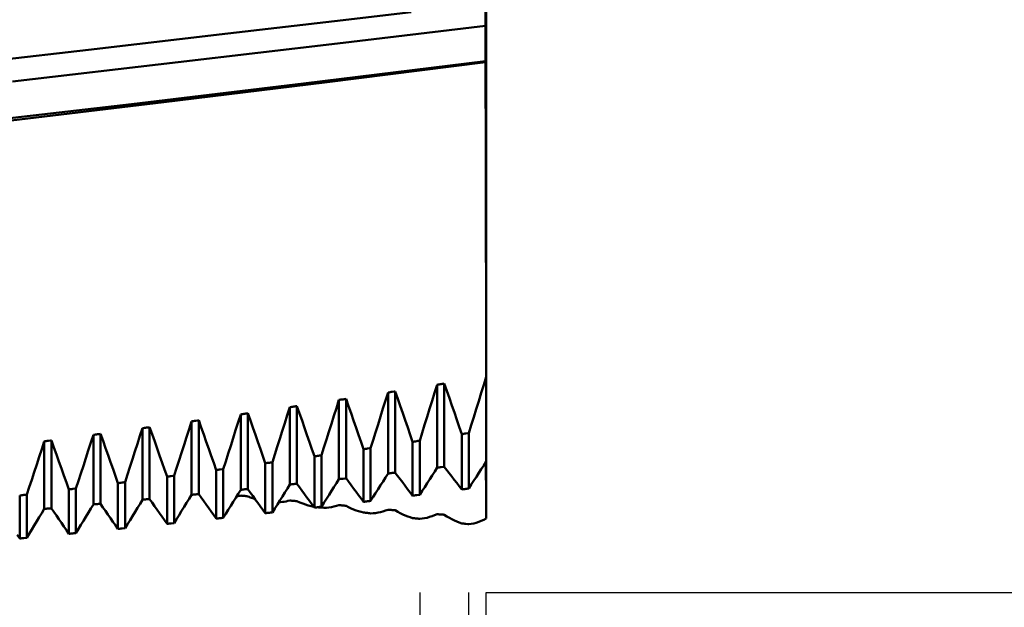
# Model space of a CAD drawing. Units: millimetres. Extents: x -105 to 92, y -35 to 51.
# Drawn here: x 46 to 56, y -6 to 0 of the extents above; entities that cross this region are included whole.
import ezdxf

# ---------------------------------------------------------------- set-up
doc = ezdxf.new("R2010")
doc.units = ezdxf.units.MM
doc.header["$LTSCALE"] = 5.05
doc.layers.add('1', color=4, linetype='CONTINUOUS')
doc.layers.add('2', color=7, linetype='CONTINUOUS')

msp = doc.modelspace()

# ---------------------------------------------------------------- linework, layer by layer
at = {"layer": '1', "color": 4, "linetype": 'CONTINUOUS', "lineweight": 50}
for p, q in [((50.5, -4.515), (50.5, 1.664)), ((50.492, -0.077), (50.492, 0.156)), ((48.954, -0.03), (49.737, 0.063)), ((47.87, -0.157), (48.954, -0.03)), ((48.987, -0.258), (50.492, -0.077)), ((50.492, -0.13), (50.492, -0.077)), ((50.492, -0.13), (50.492, -0.077)), ((50.492, -0.077), (50.493, -0.077)), ((50.493, -0.077), (50.494, -0.077)), ((50.494, -0.077), (50.496, -0.077)), ((50.496, -0.077), (50.497, -0.077)), ((50.497, -0.077), (50.499, -0.077)), ((50.499, -0.077), (50.5, -0.076)), ((46.449, -0.322), (47.87, -0.157)), ((50.492, -0.183), (50.492, -0.13)), ((50.492, -0.183), (50.492, -0.13)), ((50.492, -0.235), (50.492, -0.183)), ((50.492, -0.235), (50.492, -0.183)), ((47.362, -0.449), (48.987, -0.258)), ((50.492, -0.287), (50.492, -0.235)), ((50.492, -0.287), (50.492, -0.235)), ((50.492, -0.338), (50.492, -0.287)), ((50.492, -0.338), (50.492, -0.287)), ((44.735, -0.52), (46.449, -0.322)), ((50.492, -0.388), (50.492, -0.338)), ((50.492, -0.388), (50.492, -0.338)), ((50.492, -0.437), (50.492, -0.388)), ((50.492, -0.437), (50.492, -0.388)), ((45.676, -0.646), (47.362, -0.449)), ((48.639, -0.666), (50.492, -0.437)), ((48.854, -0.656), (50.492, -0.448)), ((50.492, -0.439), (50.492, -0.437)), ((50.492, -0.439), (50.492, -0.437)), ((50.492, -0.437), (50.493, -0.437)), ((50.492, -0.442), (50.492, -0.439)), ((50.492, -0.44), (50.492, -0.439)), ((50.492, -0.442), (50.492, -0.44)), ((50.492, -0.444), (50.492, -0.442)), ((50.492, -0.444), (50.492, -0.442)), ((50.492, -0.447), (50.492, -0.444)), ((50.492, -0.445), (50.492, -0.444)), ((50.492, -0.447), (50.492, -0.445)), ((50.492, -0.448), (50.492, -0.447)), ((50.492, -0.448), (50.492, -0.447)), ((50.493, -0.632), (50.492, -0.448)), ((50.493, -0.593), (50.492, -0.448)), ((50.492, -0.448), (50.494, -0.448)), ((50.493, -0.437), (50.495, -0.437)), ((50.494, -0.448), (50.495, -0.448)), ((50.495, -0.437), (50.496, -0.437)), ((50.495, -0.448), (50.497, -0.448)), ((50.496, -0.437), (50.497, -0.437)), ((50.497, -0.437), (50.499, -0.436)), ((50.497, -0.448), (50.499, -0.447)), ((50.499, -0.436), (50.5, -0.436)), ((50.499, -0.447), (50.5, -0.447)), ((50.493, -0.742), (50.493, -0.593)), ((46.887, -0.874), (48.639, -0.666)), ((47.216, -0.856), (48.854, -0.656)), ((50.493, -0.823), (50.493, -0.632)), ((50.494, -0.895), (50.493, -0.742)), ((45.144, -1.077), (46.887, -0.874)), ((45.578, -1.053), (47.216, -0.856)), ((50.494, -1.019), (50.493, -0.823)), ((50.494, -1.051), (50.494, -0.895)), ((50.495, -1.221), (50.494, -1.019)), ((50.494, -1.21), (50.494, -1.051)), ((50.495, -1.373), (50.494, -1.21)), ((50.495, -1.427), (50.495, -1.221)), ((50.495, -1.539), (50.495, -1.373)), ((50.496, -1.638), (50.495, -1.427)), ((50.496, -1.708), (50.495, -1.539)), ((50.496, -1.854), (50.496, -1.638)), ((50.496, -1.879), (50.496, -1.708)), ((50.497, -2.073), (50.496, -1.854)), ((50.497, -2.051), (50.496, -1.879)), ((50.497, -2.226), (50.497, -2.051)), ((50.497, -2.295), (50.497, -2.073)), ((50.497, -2.402), (50.497, -2.226)), ((50.498, -2.519), (50.497, -2.295)), ((50.498, -2.579), (50.497, -2.402)), ((50.498, -2.744), (50.498, -2.519)), ((50.498, -2.757), (50.498, -2.579)), ((50.499, -2.971), (50.498, -2.744)), ((50.499, -2.936), (50.498, -2.757)), ((50.499, -3.116), (50.499, -2.936)), ((50.499, -3.198), (50.499, -2.971)), ((50.499, -3.295), (50.499, -3.116)), ((50.5, -3.425), (50.499, -3.198)), ((50.5, -3.474), (50.499, -3.295)), ((50.5, -3.652), (50.5, -3.425)), ((50.5, -3.652), (50.5, -3.474)), ((50.474, -3.734), (50.5, -3.652)), ((49.51, -3.811), (49.521, -3.809)), ((49.521, -3.809), (49.531, -3.807)), ((49.531, -3.807), (49.542, -3.806)), ((49.542, -3.806), (49.563, -3.802)), ((49.563, -3.802), (49.573, -3.801)), ((49.599, -3.875), (49.573, -3.801)), ((49.573, -4.629), (49.573, -3.801)), ((49.974, -3.816), (50, -3.733)), ((50, -3.733), (50.01, -3.732)), ((50, -4.577), (50, -3.733)), ((50.01, -3.732), (50.021, -3.73)), ((50.021, -3.73), (50.031, -3.728)), ((50.031, -3.728), (50.042, -3.727)), ((50.042, -3.727), (50.052, -3.725)), ((50.052, -3.725), (50.063, -3.723)), ((50.063, -3.723), (50.073, -3.722)), ((50.099, -3.795), (50.073, -3.722)), ((50.073, -4.568), (50.073, -3.722)), ((50.125, -3.869), (50.099, -3.795)), ((50.448, -3.817), (50.474, -3.734)), ((48.974, -3.97), (49, -3.888)), ((49, -3.888), (49.01, -3.887)), ((49, -4.694), (49, -3.888)), ((49.01, -3.887), (49.021, -3.885)), ((49.021, -3.885), (49.031, -3.883)), ((49.031, -3.883), (49.042, -3.882)), ((49.042, -3.882), (49.052, -3.88)), ((49.052, -3.88), (49.063, -3.879)), ((49.063, -3.879), (49.073, -3.877)), ((49.099, -3.951), (49.073, -3.877)), ((49.073, -4.686), (49.073, -3.877)), ((49.448, -3.976), (49.474, -3.894)), ((49.474, -3.894), (49.5, -3.812)), ((49.5, -3.812), (49.51, -3.811)), ((49.5, -4.637), (49.5, -3.812)), ((49.625, -3.948), (49.599, -3.875)), ((49.923, -3.979), (49.948, -3.898)), ((49.948, -3.898), (49.974, -3.816)), ((50.15, -3.943), (50.125, -3.869)), ((50.398, -3.981), (50.423, -3.899)), ((50.423, -3.899), (50.448, -3.817)), ((48.474, -4.043), (48.5, -3.962)), ((48.5, -3.962), (48.51, -3.961)), ((48.5, -4.749), (48.5, -3.962)), ((48.51, -3.961), (48.521, -3.959)), ((48.521, -3.959), (48.531, -3.958)), ((48.531, -3.958), (48.542, -3.956)), ((48.542, -3.956), (48.552, -3.954)), ((48.552, -3.954), (48.563, -3.953)), ((48.563, -3.953), (48.573, -3.951)), ((48.599, -4.025), (48.573, -3.951)), ((48.573, -4.742), (48.573, -3.951)), ((48.948, -4.051), (48.974, -3.97)), ((49.125, -4.024), (49.099, -3.951)), ((49.423, -4.057), (49.448, -3.976)), ((49.65, -4.022), (49.625, -3.948)), ((49.898, -4.061), (49.923, -3.979)), ((50.175, -4.016), (50.15, -3.943)), ((50.372, -4.062), (50.398, -3.981)), ((47.474, -4.186), (47.5, -4.106)), ((47.5, -4.106), (47.51, -4.104)), ((47.5, -4.854), (47.5, -4.106)), ((47.51, -4.104), (47.521, -4.103)), ((47.521, -4.103), (47.531, -4.101)), ((47.531, -4.101), (47.542, -4.1)), ((47.542, -4.1), (47.563, -4.097)), ((47.563, -4.097), (47.573, -4.095)), ((47.599, -4.168), (47.573, -4.095)), ((47.573, -4.847), (47.573, -4.095)), ((47.974, -4.115), (48, -4.035)), ((48, -4.035), (48.01, -4.033)), ((48, -4.803), (48, -4.035)), ((48.01, -4.033), (48.021, -4.032)), ((48.021, -4.032), (48.031, -4.03)), ((48.031, -4.03), (48.042, -4.029)), ((48.042, -4.029), (48.052, -4.027)), ((48.052, -4.027), (48.063, -4.026)), ((48.063, -4.026), (48.073, -4.024)), ((48.099, -4.097), (48.073, -4.024)), ((48.073, -4.795), (48.073, -4.024)), ((48.125, -4.17), (48.099, -4.097)), ((48.448, -4.124), (48.474, -4.043)), ((48.625, -4.098), (48.599, -4.025)), ((48.65, -4.171), (48.625, -4.098)), ((48.923, -4.132), (48.948, -4.051)), ((49.15, -4.098), (49.125, -4.024)), ((49.175, -4.171), (49.15, -4.098)), ((49.398, -4.138), (49.423, -4.057)), ((49.675, -4.095), (49.65, -4.022)), ((49.7, -4.168), (49.675, -4.095)), ((49.872, -4.142), (49.898, -4.061)), ((50.2, -4.09), (50.175, -4.016)), ((50.225, -4.163), (50.2, -4.09)), ((50.348, -4.144), (50.372, -4.062)), ((46.974, -4.255), (47, -4.175)), ((47, -4.175), (47.01, -4.174)), ((47, -4.904), (47, -4.175)), ((47.01, -4.174), (47.021, -4.172)), ((47.021, -4.172), (47.031, -4.171)), ((47.031, -4.171), (47.042, -4.169)), ((47.042, -4.169), (47.052, -4.168)), ((47.052, -4.168), (47.063, -4.167)), ((47.063, -4.167), (47.073, -4.165)), ((47.099, -4.238), (47.073, -4.165)), ((47.073, -4.897), (47.073, -4.165)), ((47.448, -4.266), (47.474, -4.186)), ((47.625, -4.241), (47.599, -4.168)), ((47.923, -4.276), (47.948, -4.196)), ((47.948, -4.196), (47.974, -4.115)), ((48.15, -4.243), (48.125, -4.17)), ((48.398, -4.285), (48.423, -4.205)), ((48.423, -4.205), (48.448, -4.124)), ((48.675, -4.244), (48.65, -4.171)), ((48.898, -4.212), (48.923, -4.132)), ((49.2, -4.244), (49.175, -4.171)), ((49.372, -4.219), (49.398, -4.138)), ((49.725, -4.242), (49.7, -4.168)), ((49.848, -4.223), (49.872, -4.142)), ((50.25, -4.236), (50.225, -4.163)), ((50.323, -4.225), (50.348, -4.144)), ((45.974, -4.389), (46, -4.31)), ((46, -4.31), (46.01, -4.308)), ((46, -4.998), (46, -4.31)), ((46.01, -4.308), (46.021, -4.307)), ((46.021, -4.307), (46.031, -4.306)), ((46.031, -4.306), (46.042, -4.304)), ((46.042, -4.304), (46.063, -4.302)), ((46.063, -4.302), (46.073, -4.3)), ((46.099, -4.372), (46.073, -4.3)), ((46.073, -4.992), (46.073, -4.3)), ((46.474, -4.323), (46.5, -4.243)), ((46.5, -4.243), (46.51, -4.242)), ((46.5, -4.952), (46.5, -4.243)), ((46.51, -4.242), (46.521, -4.24)), ((46.521, -4.24), (46.531, -4.239)), ((46.531, -4.239), (46.542, -4.238)), ((46.542, -4.238), (46.563, -4.235)), ((46.563, -4.235), (46.573, -4.233)), ((46.599, -4.306), (46.573, -4.233)), ((46.573, -4.945), (46.573, -4.233)), ((46.625, -4.378), (46.599, -4.306)), ((46.948, -4.335), (46.974, -4.255)), ((47.125, -4.31), (47.099, -4.238)), ((47.423, -4.346), (47.448, -4.266)), ((47.65, -4.314), (47.625, -4.241)), ((47.898, -4.356), (47.923, -4.276)), ((48.175, -4.316), (48.15, -4.243)), ((48.372, -4.364), (48.398, -4.285)), ((48.7, -4.317), (48.675, -4.244)), ((48.848, -4.372), (48.872, -4.292)), ((48.872, -4.292), (48.898, -4.212)), ((49.225, -4.317), (49.2, -4.244)), ((49.323, -4.379), (49.348, -4.299)), ((49.348, -4.299), (49.372, -4.219)), ((49.75, -4.314), (49.725, -4.242)), ((49.771, -4.311), (49.781, -4.31)), ((49.781, -4.31), (49.792, -4.308)), ((49.792, -4.308), (49.802, -4.306)), ((49.802, -4.306), (49.813, -4.305)), ((49.813, -4.305), (49.823, -4.303)), ((49.823, -4.303), (49.848, -4.223)), ((49.823, -4.854), (49.823, -4.303)), ((50.25, -4.236), (50.26, -4.235)), ((50.25, -4.799), (50.25, -4.236)), ((50.26, -4.235), (50.271, -4.233)), ((50.271, -4.233), (50.281, -4.231)), ((50.281, -4.231), (50.292, -4.23)), ((50.292, -4.23), (50.313, -4.226)), ((50.313, -4.226), (50.323, -4.225)), ((50.323, -4.789), (50.323, -4.225)), ((45.948, -4.467), (45.974, -4.389)), ((46.125, -4.444), (46.099, -4.372)), ((46.423, -4.48), (46.448, -4.402)), ((46.448, -4.402), (46.474, -4.323)), ((46.65, -4.45), (46.625, -4.378)), ((46.923, -4.414), (46.948, -4.335)), ((47.15, -4.383), (47.125, -4.31)), ((47.175, -4.455), (47.15, -4.383)), ((47.398, -4.425), (47.423, -4.346)), ((47.675, -4.386), (47.65, -4.314)), ((47.7, -4.458), (47.675, -4.386)), ((47.872, -4.435), (47.898, -4.356)), ((48.2, -4.389), (48.175, -4.316)), ((48.225, -4.461), (48.2, -4.389)), ((48.348, -4.444), (48.372, -4.364)), ((48.725, -4.39), (48.7, -4.317)), ((48.75, -4.462), (48.725, -4.39)), ((48.823, -4.452), (48.848, -4.372)), ((49.25, -4.39), (49.225, -4.317)), ((49.25, -4.39), (49.26, -4.388)), ((49.25, -4.925), (49.25, -4.39)), ((49.26, -4.388), (49.271, -4.387)), ((49.271, -4.387), (49.281, -4.385)), ((49.281, -4.385), (49.292, -4.383)), ((49.292, -4.383), (49.313, -4.38)), ((49.313, -4.38), (49.323, -4.379)), ((49.323, -4.916), (49.323, -4.379)), ((49.75, -4.314), (49.76, -4.313)), ((49.75, -4.863), (49.75, -4.314)), ((49.76, -4.313), (49.771, -4.311)), ((45.923, -4.545), (45.948, -4.467)), ((46.15, -4.516), (46.125, -4.444)), ((46.398, -4.558), (46.423, -4.48)), ((46.675, -4.522), (46.65, -4.45)), ((46.872, -4.571), (46.898, -4.492)), ((46.898, -4.492), (46.923, -4.414)), ((47.2, -4.527), (47.175, -4.455)), ((47.348, -4.582), (47.372, -4.503)), ((47.372, -4.503), (47.398, -4.425)), ((47.725, -4.53), (47.7, -4.458)), ((47.848, -4.514), (47.872, -4.435)), ((48.25, -4.533), (48.225, -4.461)), ((48.323, -4.523), (48.348, -4.444)), ((48.75, -4.462), (48.76, -4.461)), ((48.75, -4.984), (48.75, -4.462)), ((48.76, -4.461), (48.771, -4.459)), ((48.771, -4.459), (48.781, -4.458)), ((48.781, -4.458), (48.792, -4.456)), ((48.792, -4.456), (48.802, -4.455)), ((48.802, -4.455), (48.813, -4.453)), ((48.813, -4.453), (48.823, -4.452)), ((48.823, -4.976), (48.823, -4.452)), ((45.898, -4.623), (45.923, -4.545)), ((46.175, -4.587), (46.15, -4.516)), ((46.2, -4.658), (46.175, -4.587)), ((46.372, -4.636), (46.398, -4.558)), ((46.7, -4.593), (46.675, -4.522)), ((46.725, -4.664), (46.7, -4.593)), ((46.848, -4.648), (46.872, -4.571)), ((47.225, -4.598), (47.2, -4.527)), ((47.25, -4.669), (47.225, -4.598)), ((47.323, -4.659), (47.348, -4.582)), ((47.75, -4.602), (47.725, -4.53)), ((47.75, -4.602), (47.76, -4.6)), ((47.75, -5.097), (47.75, -4.602)), ((47.76, -4.6), (47.771, -4.599)), ((47.771, -4.599), (47.781, -4.598)), ((47.781, -4.598), (47.792, -4.596)), ((47.792, -4.596), (47.813, -4.593)), ((47.813, -4.593), (47.823, -4.592)), ((47.823, -4.592), (47.848, -4.514)), ((47.823, -5.089), (47.823, -4.592)), ((48.25, -4.533), (48.26, -4.531)), ((48.25, -5.041), (48.25, -4.533)), ((48.26, -4.531), (48.271, -4.53)), ((48.271, -4.53), (48.281, -4.528)), ((48.281, -4.528), (48.292, -4.527)), ((48.292, -4.527), (48.302, -4.526)), ((48.302, -4.526), (48.313, -4.524)), ((48.313, -4.524), (48.323, -4.523)), ((48.323, -5.033), (48.323, -4.523)), ((49.975, -4.617), (50, -4.577)), ((50, -4.577), (50.01, -4.576)), ((50.01, -4.576), (50.021, -4.575)), ((50.021, -4.575), (50.031, -4.574)), ((50.031, -4.574), (50.042, -4.572)), ((50.042, -4.572), (50.063, -4.57)), ((50.063, -4.57), (50.073, -4.568)), ((50.098, -4.602), (50.073, -4.568)), ((50.124, -4.635), (50.098, -4.602)), ((50.424, -4.632), (50.449, -4.593)), ((50.449, -4.593), (50.475, -4.554)), ((50.475, -4.554), (50.5, -4.515)), ((50.497, -4.619), (50.497, -4.52)), ((50.497, -4.65), (50.497, -4.52)), ((50.5, -4.646), (50.5, -4.515)), ((45.848, -4.776), (45.872, -4.7)), ((45.872, -4.7), (45.898, -4.623)), ((46.225, -4.729), (46.2, -4.658)), ((46.348, -4.713), (46.372, -4.636)), ((46.75, -4.735), (46.725, -4.664)), ((46.823, -4.725), (46.848, -4.648)), ((47.25, -4.669), (47.26, -4.668)), ((47.25, -5.15), (47.25, -4.669)), ((47.26, -4.668), (47.271, -4.666)), ((47.271, -4.666), (47.281, -4.665)), ((47.281, -4.665), (47.292, -4.664)), ((47.292, -4.664), (47.313, -4.661)), ((47.313, -4.661), (47.323, -4.659)), ((47.323, -5.142), (47.323, -4.659)), ((48.975, -4.734), (49, -4.694)), ((49, -4.694), (49.01, -4.693)), ((49.01, -4.693), (49.021, -4.692)), ((49.021, -4.692), (49.031, -4.691)), ((49.031, -4.691), (49.042, -4.69)), ((49.042, -4.69), (49.063, -4.687)), ((49.063, -4.687), (49.073, -4.686)), ((49.098, -4.72), (49.073, -4.686)), ((49.449, -4.717), (49.475, -4.677)), ((49.475, -4.677), (49.5, -4.637)), ((49.5, -4.637), (49.51, -4.636)), ((49.51, -4.636), (49.521, -4.635)), ((49.521, -4.635), (49.531, -4.634)), ((49.531, -4.634), (49.542, -4.632)), ((49.542, -4.632), (49.552, -4.631)), ((49.552, -4.631), (49.563, -4.63)), ((49.563, -4.63), (49.573, -4.629)), ((49.598, -4.662), (49.573, -4.629)), ((49.624, -4.696), (49.598, -4.662)), ((49.649, -4.73), (49.624, -4.696)), ((49.899, -4.735), (49.924, -4.696)), ((49.924, -4.696), (49.949, -4.656)), ((49.949, -4.656), (49.975, -4.617)), ((50.149, -4.668), (50.124, -4.635)), ((50.174, -4.7), (50.149, -4.668)), ((50.199, -4.733), (50.174, -4.7)), ((50.348, -4.75), (50.374, -4.71)), ((50.374, -4.71), (50.399, -4.671)), ((50.399, -4.671), (50.424, -4.632)), ((50.498, -4.71), (50.497, -4.619)), ((50.498, -4.767), (50.497, -4.65)), ((50.498, -4.794), (50.498, -4.71)), ((50.5, -4.765), (50.5, -4.646)), ((45.823, -4.852), (45.848, -4.776)), ((46.25, -4.799), (46.225, -4.729)), ((46.25, -4.799), (46.26, -4.798)), ((46.25, -5.251), (46.25, -4.799)), ((46.26, -4.798), (46.271, -4.796)), ((46.271, -4.796), (46.281, -4.795)), ((46.281, -4.795), (46.292, -4.794)), ((46.292, -4.794), (46.313, -4.791)), ((46.313, -4.791), (46.323, -4.79)), ((46.323, -4.79), (46.348, -4.713)), ((46.323, -5.244), (46.323, -4.79)), ((46.75, -4.735), (46.76, -4.734)), ((46.75, -5.202), (46.75, -4.735)), ((46.76, -4.734), (46.771, -4.732)), ((46.771, -4.732), (46.781, -4.731)), ((46.781, -4.731), (46.792, -4.729)), ((46.792, -4.729), (46.802, -4.728)), ((46.802, -4.728), (46.813, -4.727)), ((46.813, -4.727), (46.823, -4.725)), ((46.823, -5.194), (46.823, -4.725)), ((47.975, -4.843), (48, -4.803)), ((48, -4.803), (48.01, -4.802)), ((48.01, -4.802), (48.021, -4.801)), ((48.021, -4.801), (48.031, -4.799)), ((48.031, -4.799), (48.042, -4.798)), ((48.042, -4.798), (48.052, -4.797)), ((48.052, -4.797), (48.063, -4.796)), ((48.063, -4.796), (48.073, -4.795)), ((48.098, -4.83), (48.073, -4.795)), ((48.449, -4.83), (48.475, -4.79)), ((48.475, -4.79), (48.5, -4.749)), ((48.5, -4.749), (48.51, -4.748)), ((48.51, -4.748), (48.521, -4.747)), ((48.521, -4.747), (48.531, -4.746)), ((48.531, -4.746), (48.542, -4.745)), ((48.542, -4.745), (48.552, -4.744)), ((48.552, -4.744), (48.563, -4.743)), ((48.563, -4.743), (48.573, -4.742)), ((48.598, -4.776), (48.573, -4.742)), ((48.624, -4.811), (48.598, -4.776)), ((48.649, -4.846), (48.624, -4.811)), ((48.924, -4.815), (48.949, -4.775)), ((48.949, -4.775), (48.975, -4.734)), ((49.124, -4.755), (49.098, -4.72)), ((49.149, -4.789), (49.124, -4.755)), ((49.174, -4.823), (49.149, -4.789)), ((49.374, -4.836), (49.399, -4.796)), ((49.399, -4.796), (49.424, -4.757)), ((49.424, -4.757), (49.449, -4.717)), ((49.674, -4.763), (49.649, -4.73)), ((49.699, -4.797), (49.674, -4.763)), ((49.725, -4.83), (49.699, -4.797)), ((49.848, -4.815), (49.874, -4.775)), ((49.874, -4.775), (49.899, -4.735)), ((50.225, -4.766), (50.199, -4.733)), ((50.25, -4.799), (50.225, -4.766)), ((50.25, -4.799), (50.26, -4.797)), ((50.26, -4.797), (50.271, -4.796)), ((50.271, -4.796), (50.281, -4.795)), ((50.281, -4.795), (50.292, -4.793)), ((50.292, -4.793), (50.302, -4.792)), ((50.302, -4.792), (50.313, -4.79)), ((50.313, -4.79), (50.323, -4.789)), ((50.323, -4.789), (50.348, -4.75)), ((50.498, -4.87), (50.498, -4.767)), ((50.498, -4.871), (50.498, -4.794)), ((50.5, -4.869), (50.5, -4.765)), ((45.75, -4.861), (45.76, -4.86)), ((45.75, -5.299), (45.75, -4.861)), ((45.76, -4.86), (45.771, -4.859)), ((45.771, -4.859), (45.781, -4.857)), ((45.781, -4.857), (45.792, -4.856)), ((45.792, -4.856), (45.813, -4.854)), ((45.813, -4.854), (45.823, -4.852)), ((45.823, -5.292), (45.823, -4.852)), ((46.975, -4.945), (47, -4.904)), ((47, -4.904), (47.01, -4.903)), ((47.01, -4.903), (47.021, -4.902)), ((47.021, -4.902), (47.031, -4.901)), ((47.031, -4.901), (47.042, -4.9)), ((47.042, -4.9), (47.063, -4.898)), ((47.063, -4.898), (47.073, -4.897)), ((47.098, -4.933), (47.073, -4.897)), ((47.449, -4.936), (47.475, -4.895)), ((47.475, -4.895), (47.5, -4.854)), ((47.5, -4.854), (47.51, -4.853)), ((47.51, -4.853), (47.521, -4.852)), ((47.521, -4.852), (47.531, -4.851)), ((47.531, -4.851), (47.542, -4.85)), ((47.542, -4.85), (47.552, -4.849)), ((47.552, -4.849), (47.563, -4.848)), ((47.563, -4.848), (47.573, -4.847)), ((47.598, -4.883), (47.573, -4.847)), ((47.624, -4.918), (47.598, -4.883)), ((47.924, -4.925), (47.949, -4.884)), ((47.949, -4.884), (47.975, -4.843)), ((47.958, -4.87), (47.965, -4.869)), ((47.965, -4.869), (47.972, -4.868)), ((47.972, -4.868), (47.979, -4.866)), ((47.979, -4.866), (47.986, -4.865)), ((47.986, -4.865), (47.993, -4.864)), ((47.993, -4.864), (48, -4.862)), ((48.01, -4.863), (48, -4.862)), ((48.021, -4.864), (48.01, -4.863)), ((48.031, -4.865), (48.021, -4.864)), ((48.042, -4.866), (48.031, -4.865)), ((48.052, -4.867), (48.042, -4.866)), ((48.063, -4.868), (48.052, -4.867)), ((48.073, -4.87), (48.063, -4.868)), ((48.085, -4.875), (48.073, -4.87)), ((48.097, -4.88), (48.085, -4.875)), ((48.11, -4.884), (48.097, -4.88)), ((48.124, -4.866), (48.098, -4.83)), ((48.122, -4.889), (48.11, -4.884)), ((48.134, -4.893), (48.122, -4.889)), ((48.149, -4.901), (48.124, -4.866)), ((48.146, -4.897), (48.134, -4.893)), ((48.174, -4.936), (48.149, -4.901)), ((48.374, -4.952), (48.399, -4.911)), ((48.399, -4.911), (48.424, -4.871)), ((48.424, -4.871), (48.449, -4.83)), ((48.481, -4.917), (48.5, -4.912)), ((48.51, -4.913), (48.5, -4.912)), ((48.674, -4.88), (48.649, -4.846)), ((48.699, -4.915), (48.674, -4.88)), ((48.848, -4.935), (48.874, -4.895)), ((48.874, -4.895), (48.899, -4.855)), ((48.899, -4.855), (48.924, -4.815)), ((49.199, -4.857), (49.174, -4.823)), ((49.225, -4.891), (49.199, -4.857)), ((49.25, -4.925), (49.225, -4.891)), ((49.323, -4.916), (49.348, -4.876)), ((49.348, -4.876), (49.374, -4.836)), ((49.75, -4.863), (49.725, -4.83)), ((49.75, -4.863), (49.76, -4.862)), ((49.76, -4.862), (49.771, -4.861)), ((49.771, -4.861), (49.781, -4.859)), ((49.781, -4.859), (49.792, -4.858)), ((49.792, -4.858), (49.813, -4.855)), ((49.813, -4.855), (49.823, -4.854)), ((49.823, -4.854), (49.848, -4.815)), ((50.499, -4.96), (50.498, -4.87)), ((50.499, -4.939), (50.498, -4.871)), ((50.5, -4.959), (50.5, -4.869)), ((45.975, -5.04), (46, -4.998)), ((46, -4.998), (46.01, -4.997)), ((46.01, -4.997), (46.021, -4.996)), ((46.021, -4.996), (46.031, -4.995)), ((46.031, -4.995), (46.042, -4.994)), ((46.042, -4.994), (46.052, -4.993)), ((46.052, -4.993), (46.063, -4.993)), ((46.063, -4.993), (46.073, -4.992)), ((46.098, -5.029), (46.073, -4.992)), ((46.449, -5.035), (46.475, -4.994)), ((46.475, -4.994), (46.5, -4.952)), ((46.5, -4.952), (46.51, -4.951)), ((46.51, -4.951), (46.521, -4.95)), ((46.521, -4.95), (46.531, -4.949)), ((46.531, -4.949), (46.542, -4.948)), ((46.542, -4.948), (46.552, -4.947)), ((46.552, -4.947), (46.563, -4.946)), ((46.563, -4.946), (46.573, -4.945)), ((46.598, -4.982), (46.573, -4.945)), ((46.624, -5.019), (46.598, -4.982)), ((46.924, -5.028), (46.949, -4.987)), ((46.949, -4.987), (46.975, -4.945)), ((47.124, -4.969), (47.098, -4.933)), ((47.149, -5.006), (47.124, -4.969)), ((47.174, -5.042), (47.149, -5.006)), ((47.399, -5.019), (47.424, -4.978)), ((47.424, -4.978), (47.449, -4.936)), ((47.649, -4.954), (47.624, -4.918)), ((47.674, -4.99), (47.649, -4.954)), ((47.699, -5.025), (47.674, -4.99)), ((47.848, -5.048), (47.874, -5.007)), ((47.874, -5.007), (47.899, -4.966)), ((47.899, -4.966), (47.924, -4.925)), ((48.199, -4.971), (48.174, -4.936)), ((48.225, -5.006), (48.199, -4.971)), ((48.25, -5.041), (48.225, -5.006)), ((48.323, -5.033), (48.348, -4.992)), ((48.348, -4.992), (48.374, -4.952)), ((48.387, -4.93), (48.406, -4.929)), ((48.406, -4.929), (48.424, -4.927)), ((48.424, -4.927), (48.443, -4.924)), ((48.443, -4.924), (48.462, -4.921)), ((48.462, -4.921), (48.481, -4.917)), ((48.521, -4.914), (48.51, -4.913)), ((48.531, -4.915), (48.521, -4.914)), ((48.542, -4.916), (48.531, -4.915)), ((48.552, -4.917), (48.542, -4.916)), ((48.563, -4.918), (48.552, -4.917)), ((48.573, -4.919), (48.563, -4.918)), ((48.602, -4.932), (48.573, -4.919)), ((48.631, -4.944), (48.602, -4.932)), ((48.66, -4.954), (48.631, -4.944)), ((48.688, -4.963), (48.66, -4.954)), ((48.716, -4.97), (48.688, -4.963)), ((48.725, -4.95), (48.699, -4.915)), ((48.744, -4.976), (48.716, -4.97)), ((48.75, -4.984), (48.725, -4.95)), ((48.75, -4.984), (48.76, -4.983)), ((48.76, -4.983), (48.771, -4.982)), ((48.771, -4.982), (48.781, -4.981)), ((48.781, -4.981), (48.792, -4.979)), ((48.788, -4.981), (48.781, -4.981)), ((48.795, -4.982), (48.788, -4.981)), ((48.792, -4.979), (48.802, -4.978)), ((48.802, -4.983), (48.795, -4.982)), ((48.802, -4.978), (48.813, -4.977)), ((48.809, -4.984), (48.802, -4.983)), ((48.816, -4.985), (48.809, -4.984)), ((48.813, -4.977), (48.823, -4.976)), ((48.823, -4.985), (48.816, -4.985)), ((48.823, -4.976), (48.848, -4.935)), ((48.848, -4.986), (48.823, -4.985)), ((48.848, -4.986), (48.872, -4.986)), ((48.872, -4.986), (48.898, -4.983)), ((48.898, -4.983), (48.923, -4.98)), ((48.923, -4.98), (48.948, -4.974)), ((48.948, -4.974), (48.974, -4.968)), ((48.974, -4.968), (49, -4.959)), ((49.01, -4.96), (49, -4.959)), ((49.021, -4.961), (49.01, -4.96)), ((49.031, -4.962), (49.021, -4.961)), ((49.042, -4.963), (49.031, -4.962)), ((49.052, -4.964), (49.042, -4.963)), ((49.063, -4.965), (49.052, -4.964)), ((49.073, -4.966), (49.063, -4.965)), ((49.099, -4.98), (49.073, -4.966)), ((49.125, -4.992), (49.099, -4.98)), ((49.15, -5.003), (49.125, -4.992)), ((49.175, -5.013), (49.15, -5.003)), ((49.25, -4.925), (49.26, -4.924)), ((49.26, -4.924), (49.271, -4.923)), ((49.271, -4.923), (49.281, -4.921)), ((49.281, -4.921), (49.292, -4.92)), ((49.292, -4.92), (49.302, -4.919)), ((49.302, -4.919), (49.313, -4.918)), ((49.313, -4.918), (49.323, -4.916)), ((49.474, -5.015), (49.5, -5.006)), ((49.51, -5.007), (49.5, -5.006)), ((49.521, -5.008), (49.51, -5.007)), ((49.531, -5.008), (49.521, -5.008)), ((49.542, -5.009), (49.531, -5.008)), ((49.563, -5.011), (49.542, -5.009)), ((49.573, -5.012), (49.563, -5.011)), ((50.499, -4.999), (50.499, -4.939)), ((50.499, -5.035), (50.499, -4.96)), ((50.5, -5.051), (50.499, -4.999)), ((50.5, -5.034), (50.5, -4.959)), ((45.924, -5.124), (45.949, -5.082)), ((45.949, -5.082), (45.975, -5.04)), ((46.124, -5.066), (46.098, -5.029)), ((46.149, -5.103), (46.124, -5.066)), ((46.174, -5.14), (46.149, -5.103)), ((46.399, -5.119), (46.424, -5.077)), ((46.424, -5.077), (46.449, -5.035)), ((46.649, -5.055), (46.624, -5.019)), ((46.674, -5.092), (46.649, -5.055)), ((46.699, -5.128), (46.674, -5.092)), ((46.848, -5.153), (46.874, -5.111)), ((46.874, -5.111), (46.899, -5.07)), ((46.899, -5.07), (46.924, -5.028)), ((47.199, -5.078), (47.174, -5.042)), ((47.225, -5.114), (47.199, -5.078)), ((47.323, -5.142), (47.348, -5.101)), ((47.348, -5.101), (47.374, -5.06)), ((47.374, -5.06), (47.399, -5.019)), ((47.725, -5.061), (47.699, -5.025)), ((47.75, -5.097), (47.725, -5.061)), ((47.75, -5.097), (47.76, -5.095)), ((47.76, -5.095), (47.771, -5.094)), ((47.771, -5.094), (47.781, -5.093)), ((47.781, -5.093), (47.792, -5.092)), ((47.792, -5.092), (47.802, -5.091)), ((47.802, -5.091), (47.813, -5.09)), ((47.813, -5.09), (47.823, -5.089)), ((47.823, -5.089), (47.848, -5.048)), ((48.25, -5.041), (48.26, -5.04)), ((48.26, -5.04), (48.271, -5.039)), ((48.271, -5.039), (48.281, -5.038)), ((48.281, -5.038), (48.292, -5.037)), ((48.292, -5.037), (48.302, -5.035)), ((48.302, -5.035), (48.313, -5.034)), ((48.313, -5.034), (48.323, -5.033)), ((49.2, -5.021), (49.175, -5.013)), ((49.225, -5.028), (49.2, -5.021)), ((49.25, -5.034), (49.225, -5.028)), ((49.26, -5.035), (49.25, -5.034)), ((49.271, -5.037), (49.26, -5.035)), ((49.281, -5.038), (49.271, -5.037)), ((49.292, -5.039), (49.281, -5.038)), ((49.302, -5.04), (49.292, -5.039)), ((49.313, -5.041), (49.302, -5.04)), ((49.323, -5.043), (49.313, -5.041)), ((49.323, -5.043), (49.348, -5.042)), ((49.348, -5.042), (49.372, -5.04)), ((49.372, -5.04), (49.398, -5.036)), ((49.398, -5.036), (49.423, -5.031)), ((49.423, -5.031), (49.448, -5.024)), ((49.448, -5.024), (49.474, -5.015)), ((49.599, -5.027), (49.573, -5.012)), ((49.625, -5.041), (49.599, -5.027)), ((49.65, -5.053), (49.625, -5.041)), ((49.675, -5.065), (49.65, -5.053)), ((49.7, -5.074), (49.675, -5.065)), ((49.725, -5.083), (49.7, -5.074)), ((49.75, -5.091), (49.725, -5.083)), ((49.76, -5.092), (49.75, -5.091)), ((49.771, -5.093), (49.76, -5.092)), ((49.781, -5.094), (49.771, -5.093)), ((49.792, -5.095), (49.781, -5.094)), ((49.802, -5.096), (49.792, -5.095)), ((49.813, -5.098), (49.802, -5.096)), ((49.823, -5.099), (49.813, -5.098)), ((49.823, -5.099), (49.848, -5.096)), ((49.848, -5.096), (49.872, -5.093)), ((49.872, -5.093), (49.898, -5.087)), ((49.898, -5.087), (49.923, -5.08)), ((49.923, -5.08), (49.948, -5.072)), ((49.948, -5.072), (49.974, -5.062)), ((49.974, -5.062), (50, -5.051)), ((50.01, -5.052), (50, -5.051)), ((50.021, -5.053), (50.01, -5.052)), ((50.031, -5.054), (50.021, -5.053)), ((50.042, -5.055), (50.031, -5.054)), ((50.052, -5.055), (50.042, -5.055)), ((50.063, -5.056), (50.052, -5.055)), ((50.073, -5.057), (50.063, -5.056)), ((50.099, -5.074), (50.073, -5.057)), ((50.125, -5.089), (50.099, -5.074)), ((50.15, -5.103), (50.125, -5.089)), ((50.175, -5.115), (50.15, -5.103)), ((50.448, -5.119), (50.474, -5.108)), ((50.474, -5.108), (50.5, -5.095)), ((50.5, -5.095), (50.499, -5.035)), ((50.5, -5.095), (50.5, -5.034)), ((50.5, -5.095), (50.5, -5.051)), ((45.848, -5.25), (45.874, -5.208)), ((45.874, -5.208), (45.899, -5.166)), ((45.899, -5.166), (45.924, -5.124)), ((46.199, -5.177), (46.174, -5.14)), ((46.225, -5.214), (46.199, -5.177)), ((46.323, -5.244), (46.348, -5.202)), ((46.348, -5.202), (46.374, -5.16)), ((46.374, -5.16), (46.399, -5.119)), ((46.725, -5.165), (46.699, -5.128)), ((46.75, -5.202), (46.725, -5.165)), ((46.75, -5.202), (46.76, -5.2)), ((46.76, -5.2), (46.771, -5.199)), ((46.771, -5.199), (46.781, -5.198)), ((46.781, -5.198), (46.792, -5.197)), ((46.792, -5.197), (46.813, -5.195)), ((46.813, -5.195), (46.823, -5.194)), ((46.823, -5.194), (46.848, -5.153)), ((47.25, -5.15), (47.225, -5.114)), ((47.25, -5.15), (47.26, -5.149)), ((47.26, -5.149), (47.271, -5.148)), ((47.271, -5.148), (47.281, -5.147)), ((47.281, -5.147), (47.292, -5.146)), ((47.292, -5.146), (47.313, -5.143)), ((47.313, -5.143), (47.323, -5.142)), ((50.2, -5.127), (50.175, -5.115)), ((50.225, -5.137), (50.2, -5.127)), ((50.25, -5.146), (50.225, -5.137)), ((50.26, -5.147), (50.25, -5.146)), ((50.271, -5.148), (50.26, -5.147)), ((50.281, -5.149), (50.271, -5.148)), ((50.292, -5.151), (50.281, -5.149)), ((50.313, -5.153), (50.292, -5.151)), ((50.323, -5.154), (50.313, -5.153)), ((50.323, -5.154), (50.348, -5.15)), ((50.348, -5.15), (50.372, -5.145)), ((50.372, -5.145), (50.398, -5.138)), ((50.398, -5.138), (50.423, -5.129)), ((50.423, -5.129), (50.448, -5.119)), ((45.75, -5.299), (45.725, -5.262)), ((45.75, -5.299), (45.76, -5.298)), ((45.76, -5.298), (45.771, -5.297)), ((45.771, -5.297), (45.781, -5.296)), ((45.781, -5.296), (45.792, -5.295)), ((45.792, -5.295), (45.813, -5.293)), ((45.813, -5.293), (45.823, -5.292)), ((45.823, -5.292), (45.848, -5.25)), ((46.25, -5.251), (46.225, -5.214)), ((46.25, -5.251), (46.26, -5.25)), ((46.26, -5.25), (46.271, -5.249)), ((46.271, -5.249), (46.281, -5.248)), ((46.281, -5.248), (46.292, -5.247)), ((46.292, -5.247), (46.302, -5.246)), ((46.302, -5.246), (46.313, -5.245)), ((46.313, -5.245), (46.323, -5.244))]:
    msp.add_line(p, q, dxfattribs=at)
at = {"layer": '2', "color": 7, "linetype": 'CONTINUOUS', "lineweight": 25}
for p, q in [((49.823, -5.85), (49.823, -18.85)), ((50.323, -18.85), (50.323, -5.85)), ((50.5, -5.85), (63.5, -5.85)), ((50.5, -25.85), (50.5, -5.85))]:
    msp.add_line(p, q, dxfattribs=at)

doc.saveas('drawing.dxf')
